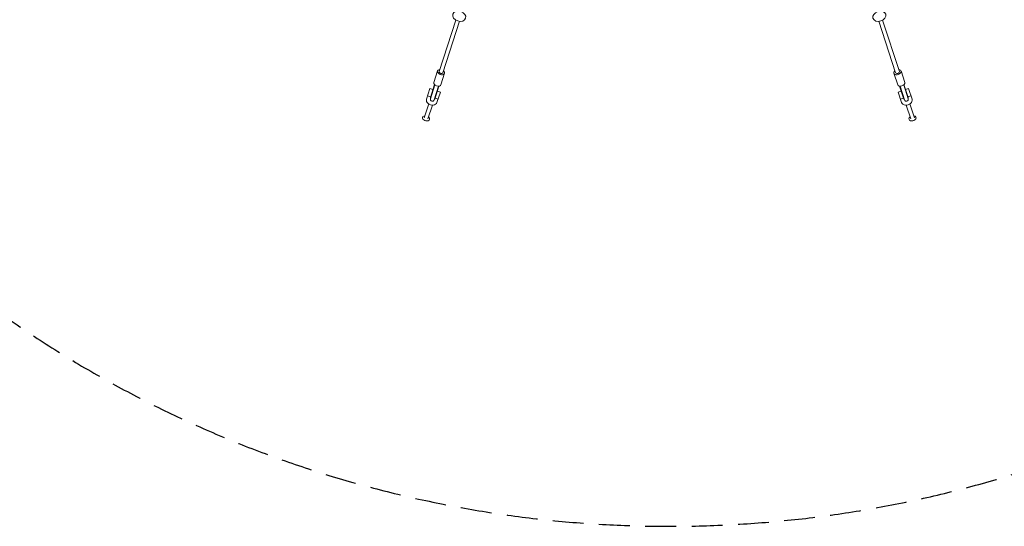
# Model space of a CAD drawing. Units: millimetres. Extents: x -4750 to 4750, y -4750 to 4750.
# Drawn here: x -2668 to 1376, y -4750 to -2670 of the extents above; entities that cross this region are included whole.
import ezdxf

# ---------------------------------------------------------------- set-up
doc = ezdxf.new("R2010")
doc.units = ezdxf.units.MM
doc.header["$LTSCALE"] = 20
doc.linetypes.add('HIDDEN', pattern=[9.525, 6.35, -3.175])
doc.layers.add('2d', color=230, linetype='Continuous')
doc.layers.add('EN-SafetyZone', color=93, linetype='HIDDEN')

msp = doc.modelspace()

# ---------------------------------------------------------------- linework, layer by layer
at = {"layer": '2d', "lineweight": 0}
for p, q in [((-945, -2882.6), (-876.4, -2671.5)), ((-929.8, -2887.5), (-861.2, -2676.4)), ((929.8, -2887.5), (861.2, -2676.4)), ((945, -2882.6), (876.4, -2671.5)), ((-951.9, -2880.4), (-967.1, -2927.2)), ((-922.9, -2889.8), (-938.1, -2936.6)), ((922.9, -2889.8), (938.1, -2936.6)), ((951.9, -2880.4), (967.1, -2927.2)), ((-964.1, -2936.5), (-981.4, -2989.7)), ((-962.9, -2937.6), (-981.3, -2994.1)), ((-963.1, -2937.5), (-980.6, -2991.4)), ((-966, -2999), (-947.7, -2942.6)), ((-965, -2996.4), (-947.5, -2942.6)), ((-963.3, -2995.6), (-946, -2942.4)), ((946, -2942.4), (963.3, -2995.6)), ((947.5, -2942.6), (965, -2996.4)), ((947.7, -2942.6), (966, -2999)), ((981.3, -2994.1), (962.9, -2937.6)), ((980.6, -2991.4), (963.1, -2937.5)), ((981.4, -2989.7), (964.1, -2936.5)), ((-997.2, -2996.3), (-983.1, -2952.8)), ((-992.6, -2982.2), (-980.3, -2986.3)), ((-983.1, -2952.8), (-970.7, -2956.8)), ((-981.4, -2989.7), (-980.6, -2991.4)), ((-980.6, -2991.4), (-980.4, -2991.4)), ((-962.2, -2992.1), (-949.8, -2996.1)), ((-940.3, -2966.7), (-954.4, -3010.2)), ((-952.6, -2962.6), (-940.3, -2966.7)), ((940.3, -2966.7), (952.6, -2962.6)), ((954.4, -3010.2), (940.3, -2966.7)), ((949.8, -2996.1), (962.2, -2992.1)), ((970.7, -2956.8), (983.1, -2952.8)), ((980.3, -2986.3), (992.6, -2982.2)), ((980.4, -2991.4), (980.6, -2991.4)), ((981.4, -2989.7), (980.6, -2991.4)), ((983.1, -2952.8), (997.2, -2996.3)), ((-988.3, -3015.7), (-1006.7, -3072.3)), ((-973, -3020.6), (-991.5, -3077.3)), ((-965.2, -2996.4), (-965, -2996.4)), ((-963.3, -2995.6), (-965, -2996.4)), ((963.3, -2995.6), (965, -2996.4)), ((965, -2996.4), (965.2, -2996.4)), ((973, -3020.6), (991.5, -3077.3)), ((988.3, -3015.7), (1006.7, -3072.3))]:
    msp.add_line(p, q, dxfattribs=at)
for centre, start, end in [((-973.6, -2996.6), 162, 342), ((973.6, -2996.6), 198, 18)]:
    msp.add_arc(centre, 8, start, end, dxfattribs=at)
at = {"layer": '2d', "lineweight": 0, "extrusion": (0, 0, -1)}
for centre, major_axis, ratio, start_param, end_param in [((-862.8, -2655.5), (-26.2, 8.5), 0.738202, -1.570796, 4.712389), ((862.8, -2655.5), (-26.2, -8.5), 0.738202, -1.570796, 4.712389), ((-937.4, -2885.1), (-14.5, 4.7), 0.666159, -1.570796, 1.018563), ((-937.4, -2885.1), (14.5, -4.7), 0.666159, -1.018563, 1.570796), ((937.4, -2885.1), (-14.5, -4.7), 0.666159, -1.570796, 1.018563), ((937.4, -2885.1), (14.5, 4.7), 0.666159, -1.018563, 1.570796), ((-952.6, -2931.9), (-14.5, 4.7), 0.666159, -1.570796, 0), ((-952.6, -2931.9), (14.5, -4.7), 0.666159, 0, 1.570796), ((952.6, -2931.9), (-14.5, -4.7), 0.666159, -1.570796, 0), ((952.6, -2931.9), (14.5, 4.7), 0.666159, 0, 1.570796), ((-975.8, -3003.2), (21.4, -7), 0.74581, 0, 3.141593), ((975.8, -3003.2), (21.4, 7), 0.74581, 0, 3.141593), ((-999.1, -3074.8), (14.3, -4.6), 0.666159, 0, 4.149853), ((-999.1, -3074.8), (14.3, -4.6), 0.666159, -1.00826, 0), ((999.1, -3074.8), (14.3, 4.6), 0.666159, 0, 4.149853), ((999.1, -3074.8), (14.3, 4.6), 0.666159, -1.00826, 0)]:
    msp.add_ellipse(centre, major_axis=major_axis, ratio=ratio, start_param=start_param, end_param=end_param, dxfattribs=at)
at = {"layer": '2d', "lineweight": 0}
for centre, major_axis in [((-937.4, -2885.1), (-7.61, 2.47)), ((937.4, -2885.1), (-7.61, -2.47))]:
    msp.add_ellipse(centre, major_axis=major_axis, ratio=0.666159, start_param=0, end_param=3.141593, dxfattribs=at)
at = {"layer": 'EN-SafetyZone'}
msp.add_circle((0, 0), 4750, dxfattribs=at)

doc.saveas('drawing.dxf')
